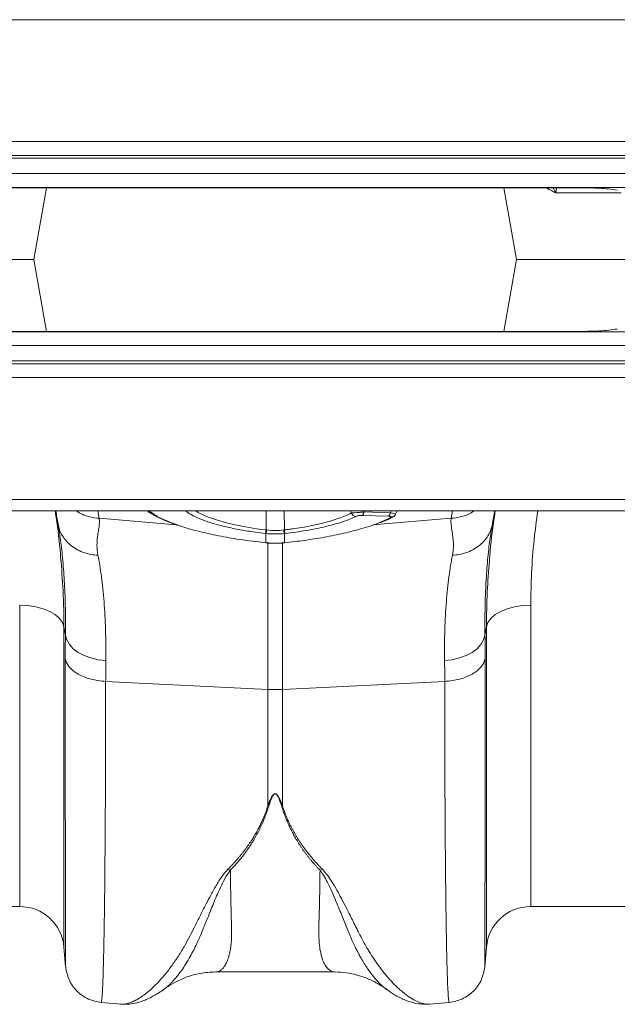
# Model space of a CAD drawing. Units: millimetres. Extents: x -730 to 10102, y -461 to 3901.
# Drawn here: x 872 to 979, y 1393 to 1569 of the extents above; entities that cross this region are included whole.
import ezdxf

# ---------------------------------------------------------------- set-up
doc = ezdxf.new("R2010")
doc.units = ezdxf.units.MM

msp = doc.modelspace()

# ---------------------------------------------------------------- linework, layer by layer
at = {"color": 7, "linetype": 'Continuous', "lineweight": 20}
for p, q in [((2414.915, 1569.053), (414.915, 1569.053)), ((414.915, 1547.212), (2414.915, 1547.212)), ((2414.915, 1544.724), (414.915, 1544.724)), ((2414.915, 1544.227), (414.915, 1544.227)), ((414.915, 1541.49), (2414.915, 1541.49)), ((2414.915, 1539.003), (414.915, 1539.003)), ((972.129, 1538.93), (857.701, 1538.93)), ((876.448, 1538.93), (874.18, 1526.067)), ((958.356, 1538.93), (960.624, 1526.067)), ((842.802, 1526.067), (874.18, 1526.067)), ((876.448, 1513.205), (874.18, 1526.067)), ((958.356, 1513.205), (960.624, 1526.067)), ((960.624, 1526.067), (986.965, 1526.067)), ((414.915, 1513.132), (2414.915, 1513.132)), ((857.701, 1513.205), (972.129, 1513.205)), ((2414.915, 1510.645), (414.915, 1510.645)), ((414.915, 1507.908), (2414.915, 1507.908)), ((414.915, 1507.411), (2414.915, 1507.411)), ((2414.915, 1504.923), (414.915, 1504.923)), ((2414.915, 1483.082), (414.915, 1483.082)), ((414.915, 1481.043), (2414.915, 1481.043)), ((937.709, 1480.086), (932.983, 1480.233)), ((933.297, 1480.855), (938.023, 1480.707)), ((938.956, 1480.448), (939.249, 1481.043)), ((878.547, 1478.337), (878.491, 1478.696)), ((956.313, 1478.696), (956.266, 1478.393)), ((915.754, 1475.329), (915.754, 1476.996)), ((919.05, 1476.996), (919.05, 1475.329)), ((915.705, 1475.305), (915.742, 1475.301)), ((919.063, 1475.301), (919.1, 1475.305)), ((879.81, 1458.761), (879.547, 1460.27)), ((955.258, 1460.27), (954.994, 1458.761)), ((887.023, 1450.491), (916.101, 1449.048)), ((947.782, 1450.491), (918.703, 1449.048)), ((916.101, 1428.234), (916.101, 1449.048)), ((918.703, 1449.048), (918.703, 1428.234)), ((856.208, 1410.147), (871.617, 1410.147)), ((963.188, 1410.147), (1053.223, 1410.147)), ((879.547, 1402.881), (879.848, 1399.433)), ((954.956, 1399.433), (955.258, 1402.881)), ((906.708, 1398.436), (928.083, 1398.436)), ((886.205, 1392.976), (889.787, 1392.663)), ((945.004, 1392.661), (948.599, 1392.976))]:
    msp.add_line(p, q, dxfattribs=at)
at = {"color": 8, "linetype": 'Continuous', "lineweight": 20}
for p, q in [((885.618, 1481.043), (885.853, 1479.713)), ((915.761, 1477.63), (915.808, 1481.043)), ((919.043, 1477.63), (918.997, 1481.043)), ((931.031, 1480.663), (930.981, 1481.043)), ((933.275, 1481.043), (933.297, 1480.855)), ((938.023, 1480.707), (938.183, 1481.043)), ((948.952, 1479.713), (949.186, 1481.043)), ((885.853, 1479.713), (899.652, 1478.542)), ((948.952, 1479.713), (934.877, 1478.519)), ((935.742, 1478.809), (938.007, 1479.789)), ((916.101, 1449.048), (916.101, 1475.437)), ((918.703, 1475.442), (918.703, 1449.048)), ((871.617, 1410.147), (871.617, 1464.151)), ((963.188, 1464.151), (963.188, 1410.147)), ((879.547, 1460.27), (879.547, 1402.881)), ((955.258, 1402.881), (955.258, 1460.27))]:
    msp.add_line(p, q, dxfattribs=at)
at = {"color": 8, "linetype": 'Continuous', "lineweight": 20, "flags": 128}
for points in [[(903.159, 1481.043), (903.578, 1480.768), (905.087, 1480.059), (906.903, 1479.41), (909.075, 1478.805), (911.428, 1478.291), (914.023, 1477.855), (915.761, 1477.63), (915.761, 1477.63), (915.761, 1477.63)], [(915.742, 1475.301), (915.744, 1475.302), (915.754, 1475.329)], [(919.063, 1475.301), (919.06, 1475.302), (919.05, 1475.329)]]:
    msp.add_lwpolyline(points, dxfattribs=at)
at = {"color": 7, "linetype": 'Continuous', "lineweight": 20, "flags": 128}
for points in [[(915.705, 1475.305), (915.707, 1475.306), (915.718, 1475.333)], [(919.1, 1475.305), (919.097, 1475.306), (919.086, 1475.333)], [(879.547, 1460.27), (879.283, 1461.044), (878.756, 1461.78), (877.985, 1462.45), (876.995, 1463.034), (875.82, 1463.51), (874.502, 1463.862), (873.084, 1464.078), (871.617, 1464.151)], [(955.258, 1460.27), (955.522, 1461.044), (956.048, 1461.78), (956.82, 1462.45), (957.81, 1463.034), (958.984, 1463.51), (960.302, 1463.862), (961.72, 1464.078), (963.188, 1464.151)], [(879.81, 1458.761), (880.051, 1457.912), (880.525, 1457.1), (881.218, 1456.35), (882.11, 1455.684), (883.173, 1455.123), (884.375, 1454.684), (885.68, 1454.381), (887.046, 1454.221)], [(947.758, 1454.221), (949.125, 1454.381), (950.429, 1454.684), (951.631, 1455.123), (952.694, 1455.684), (953.586, 1456.35), (954.279, 1457.1), (954.754, 1457.912), (954.994, 1458.761)]]:
    msp.add_lwpolyline(points, dxfattribs=at)
at = {"color": 7, "linetype": 'Continuous', "lineweight": 20}
for centre, radius, start, end in [((931.98, 1481.065), 1.031, 202.96949, 263.35091), ((932.37, 1480.933), 0.93, 311.21989, 355.18225), ((937.096, 1480.786), 0.93, 311.21989, 355.18225), ((938.052, 1480.495), 0.707, 266.36665, 296.82294), ((912.304, 1477.984), 3.475, 343.69512, 354.15073), ((912.292, 1477.983), 3.6, 344.09281, 354.17788), ((922.512, 1477.983), 3.6, 185.82212, 195.90719), ((922.5, 1477.984), 3.475, 185.84927, 196.30488), ((917.402, 1475.274), 26.259, 267.16044, 272.83956), ((871.617, 1402.187), 7.96, 5, 90), ((963.188, 1402.187), 7.96, 90, 175)]:
    msp.add_arc(centre, radius, start, end, dxfattribs=at)
at = {"color": 8, "linetype": 'Continuous', "lineweight": 20}
for points, knots in [([(967.631, 1538.049), (967.13, 1538.295), (966.534, 1538.587), (966, 1538.883), (965.915, 1538.93)], [0, 0, 0, 0, 0.8402174, 1, 1, 1, 1]), ([(967.664, 1538.046), (967.659, 1538.05), (967.644, 1538.063), (967.617, 1538.104), (967.585, 1538.178), (967.539, 1538.288), (967.435, 1538.548), (967.308, 1538.765), (967.211, 1538.93)], [0, 0, 0, 0, 0.0257947, 0.0834965, 0.1609652, 0.2714933, 0.4428526, 1, 1, 1, 1]), ([(967.812, 1538.93), (967.8, 1538.834), (967.781, 1538.679), (967.74, 1538.48), (967.712, 1538.35), (967.692, 1538.263), (967.679, 1538.204), (967.67, 1538.164), (967.665, 1538.136), (967.661, 1538.116), (967.659, 1538.099), (967.659, 1538.087), (967.661, 1538.077), (967.664, 1538.07), (967.666, 1538.066), (967.668, 1538.065), (967.668, 1538.064)], [0, 0, 0, 0, 0.3403537, 0.5541132, 0.6972353, 0.7930285, 0.857185, 0.9002523, 0.9293214, 0.9491671, 0.9655997, 0.9792066, 0.985822, 0.9924961, 0.9983801, 1, 1, 1, 1]), ([(979.427, 1538.049), (978.594, 1538.049), (975.854, 1538.049), (971.809, 1538.049), (969.023, 1538.049), (967.631, 1538.049)], [0, 0, 0, 0, 0.1791373, 0.5895686, 1, 1, 1, 1]), ([(881.799, 1481.043), (882.121, 1480.823), (883.309, 1480.015), (884.78, 1479.84), (885.853, 1479.713)], [0, 0, 0, 0, 0.27126566, 1, 1, 1, 1]), ([(894.843, 1481.043), (895.217, 1480.757), (896.043, 1480.127), (897.862, 1479.238), (899.474, 1478.674), (900.177, 1478.427)], [0, 0, 0, 0, 0.3172129, 0.7017996, 1, 1, 1, 1]), ([(902.636, 1480.21), (902.229, 1480.425), (901.706, 1480.702), (901.439, 1480.981), (901.38, 1481.043)], [0, 0, 0, 0, 0.7775596, 1, 1, 1, 1]), ([(938.023, 1480.707), (938.171, 1480.678), (938.47, 1480.619), (938.777, 1480.541), (938.958, 1480.479), (938.963, 1480.454), (938.965, 1480.443)], [0, 0, 0, 0, 0.2611046, 0.5270167, 0.7795502, 1, 1, 1, 1]), ([(948.952, 1479.713), (950.024, 1479.84), (951.496, 1480.015), (952.683, 1480.823), (953.005, 1481.043)], [0, 0, 0, 0, 0.7287343, 1, 1, 1, 1]), ([(964.441, 1481.043), (964.21, 1479.304), (963.712, 1475.538), (963.28, 1469.881), (963.219, 1466.064), (963.188, 1464.151)], [0, 0, 0, 0, 0.2994349, 0.648775, 1, 1, 1, 1]), ([(879.81, 1458.761), (879.816, 1460.377), (879.828, 1463.621), (879.66, 1468.077), (879.365, 1472.194), (878.985, 1475.645), (878.679, 1477.524), (878.547, 1478.337)], [0, 0, 0, 0, 0.2054275, 0.4123812, 0.6240744, 0.8373675, 1, 1, 1, 1]), ([(956.266, 1478.393), (956.131, 1477.562), (955.828, 1475.705), (955.452, 1472.316), (955.154, 1468.27), (954.977, 1463.778), (954.988, 1460.438), (954.994, 1458.761)], [0, 0, 0, 0, 0.1656941, 0.3704488, 0.5766465, 0.7874967, 1, 1, 1, 1]), ([(915.754, 1475.329), (915.896, 1475.316), (916.405, 1475.268), (916.917, 1475.258), (917.286, 1475.251)], [0, 0, 0, 0, 0.27833041, 1, 1, 1, 1]), ([(878.958, 1472.665), (879.124, 1470.659), (879.472, 1466.437), (879.521, 1462.393), (879.547, 1460.27)], [0, 0, 0, 0, 0.47504127, 1, 1, 1, 1]), ([(955.258, 1460.27), (955.281, 1462.343), (955.326, 1466.205), (955.651, 1470.235), (955.802, 1472.102)], [0, 0, 0, 0, 0.5367653, 1, 1, 1, 1]), ([(879.857, 1399.433), (879.856, 1399.431), (879.851, 1399.425), (879.843, 1400.371), (879.835, 1401.771), (879.831, 1402.977), (879.829, 1403.632), (879.827, 1404.331), (879.825, 1405.072), (879.822, 1405.852), (879.818, 1407.569), (879.812, 1410.545), (879.805, 1415.298), (879.8, 1420.69), (879.795, 1426.639), (879.791, 1433.066), (879.788, 1439.903), (879.787, 1447.041), (879.787, 1452.099), (879.786, 1454.598)], [0, 0, 0, 0, 0.04157807, 0.13170345, 0.21781603, 0.23971331, 0.26133624, 0.28268504, 0.30375994, 0.32456115, 0.34508887, 0.43321937, 0.51953957, 0.60406001, 0.68679074, 0.76774131, 0.84692076, 0.92433764, 1, 1, 1, 1]), ([(955.018, 1454.598), (955.018, 1452.099), (955.018, 1447.041), (955.016, 1439.903), (955.013, 1433.066), (955.009, 1426.374), (955.004, 1419.973), (954.999, 1415.55), (954.995, 1412.827), (954.993, 1411.47), (954.991, 1410.173), (954.989, 1408.938), (954.986, 1407.769), (954.982, 1406.032), (954.977, 1403.919), (954.969, 1401.773), (954.961, 1400.248), (954.953, 1399.423), (954.949, 1399.431), (954.947, 1399.433)], [0, 0, 0, 0, 0.0756609, 0.1530763, 0.2322544, 0.3132037, 0.4059746, 0.5009917, 0.5262584, 0.5516805, 0.5772584, 0.6029923, 0.6288825, 0.6549292, 0.7260192, 0.800292, 0.8777562, 0.9584213, 1, 1, 1, 1]), ([(887.023, 1450.491), (887.021, 1447.918), (887.019, 1442.691), (887, 1435.281), (886.969, 1428.13), (886.925, 1421.084), (886.864, 1414.309), (886.808, 1409.767), (886.768, 1407.121), (886.751, 1406.023), (886.733, 1404.961), (886.714, 1403.936), (886.694, 1402.95), (886.674, 1402.003), (886.654, 1401.096), (886.62, 1399.704), (886.567, 1397.89), (886.491, 1395.885), (886.403, 1394.222), (886.309, 1393.273), (886.243, 1392.888), (886.21, 1392.991), (886.207, 1392.999)], [0, 0, 0, 0, 0.0738514, 0.1500328, 0.2285434, 0.3093825, 0.4026794, 0.4988943, 0.5181434, 0.5375052, 0.5569795, 0.5765665, 0.5962662, 0.6160784, 0.6360033, 0.6560407, 0.7128658, 0.7768786, 0.8480773, 0.9264596, 0.9943427, 1, 1, 1, 1]), ([(948.597, 1392.999), (948.595, 1392.991), (948.562, 1392.888), (948.503, 1393.23), (948.425, 1393.959), (948.355, 1395.062), (948.306, 1396.119), (948.274, 1396.922), (948.258, 1397.369), (948.242, 1397.828), (948.227, 1398.297), (948.212, 1398.773), (948.198, 1399.256), (948.185, 1399.743), (948.144, 1401.315), (948.079, 1404.309), (948, 1409.353), (947.933, 1415.073), (947.878, 1421.366), (947.835, 1428.13), (947.805, 1435.281), (947.785, 1442.691), (947.783, 1447.918), (947.782, 1450.491)], [0, 0, 0, 0, 0.005655, 0.0735383, 0.1327497, 0.1879555, 0.2391548, 0.2534773, 0.2674517, 0.2810782, 0.2943567, 0.3072871, 0.3198695, 0.3321038, 0.3439901, 0.4341346, 0.5219542, 0.607448, 0.6906151, 0.7714546, 0.8499657, 0.9261477, 1, 1, 1, 1]), ([(889.788, 1392.674), (889.827, 1392.667), (890.056, 1392.627), (890.549, 1392.682), (891.251, 1392.848), (891.88, 1393.1), (892.391, 1393.352), (892.784, 1393.57), (893.199, 1393.825), (893.635, 1394.119), (894.094, 1394.456), (894.672, 1394.914), (895.422, 1395.567), (896.392, 1396.521), (897.546, 1397.809), (898.786, 1399.4), (900.041, 1401.223), (901.129, 1403.026), (902.091, 1404.777), (902.933, 1406.472), (903.84, 1408.286), (904.743, 1410.084), (905.685, 1411.903), (906.636, 1413.621), (907.637, 1415.321), (908.519, 1416.357), (908.919, 1416.827)], [0, 0, 0, 0, 0.0104567, 0.0605531, 0.1119976, 0.1603731, 0.1834544, 0.2072316, 0.2317062, 0.2568793, 0.2827522, 0.3093261, 0.3527697, 0.4041414, 0.4634563, 0.5333489, 0.5973489, 0.6584194, 0.706422, 0.752024, 0.7983259, 0.8484344, 0.8856519, 0.9280436, 0.9673614, 1, 1, 1, 1]), ([(909.355, 1416.67), (909.087, 1416.282), (908.459, 1415.375), (907.751, 1413.925), (907.068, 1412.425), (906.472, 1411.02), (905.93, 1409.707), (905.438, 1408.492), (904.984, 1407.366), (904.531, 1406.242), (904.096, 1405.178), (903.655, 1404.152), (903.185, 1403.133), (902.634, 1402.028), (901.948, 1400.775), (901.221, 1399.578), (900.529, 1398.57), (899.931, 1397.779), (899.294, 1397.008), (898.595, 1396.275), (897.951, 1395.67), (897.606, 1395.449), (897.484, 1395.37)], [0, 0, 0, 0, 0.0367349, 0.0859641, 0.1355508, 0.1808947, 0.2248527, 0.269698, 0.3093099, 0.3482804, 0.3973165, 0.4354143, 0.475633, 0.5298839, 0.5875743, 0.6617187, 0.72494, 0.7718483, 0.8217757, 0.8963221, 0.9633915, 1, 1, 1, 1]), ([(909.369, 1416.675), (909.377, 1416.028), (909.395, 1414.734), (909.424, 1412.916), (909.457, 1411.19), (909.497, 1409.357), (909.535, 1407.867), (909.565, 1406.758), (909.579, 1406.215), (909.592, 1405.801), (909.593, 1405.364), (909.586, 1404.832), (909.562, 1404.26), (909.524, 1403.709), (909.446, 1402.929), (909.294, 1401.969), (909.028, 1400.921), (908.69, 1400.05), (908.37, 1399.499), (908.109, 1399.164), (907.917, 1398.96), (907.709, 1398.783), (907.485, 1398.637), (907.244, 1398.524), (906.987, 1398.459), (906.807, 1398.425), (906.711, 1398.437), (906.708, 1398.438)], [0, 0, 0, 0, 0.0554327, 0.110924, 0.1664741, 0.2220829, 0.2992881, 0.3323896, 0.354995, 0.3671043, 0.3853697, 0.4121766, 0.439219, 0.4664986, 0.4940174, 0.5611297, 0.6310659, 0.7038429, 0.7726384, 0.8010638, 0.8307818, 0.8617926, 0.8940969, 0.927695, 0.9625872, 0.9987738, 1, 1, 1, 1]), ([(925.865, 1416.819), (926.152, 1416.497), (926.807, 1415.761), (927.631, 1414.5), (928.477, 1413.077), (929.315, 1411.527), (930.092, 1410.022), (930.783, 1408.649), (931.388, 1407.435), (931.908, 1406.394), (932.478, 1405.258), (933.038, 1404.184), (933.729, 1402.944), (934.472, 1401.7), (935.389, 1400.292), (936.396, 1398.894), (937.362, 1397.701), (938.207, 1396.759), (938.915, 1396.028), (939.586, 1395.391), (940.452, 1394.64), (941.47, 1393.882), (942.621, 1393.211), (943.686, 1392.794), (944.494, 1392.615), (944.888, 1392.676), (945.002, 1392.694)], [0, 0, 0, 0, 0.0225719, 0.0515667, 0.0850582, 0.1197738, 0.1594985, 0.1931103, 0.2217565, 0.2527099, 0.2757387, 0.314931, 0.3445173, 0.3872092, 0.4331291, 0.4886153, 0.5440773, 0.5826999, 0.6199626, 0.6558677, 0.6904177, 0.7613447, 0.8277883, 0.8971532, 0.970234, 1, 1, 1, 1]), ([(928.083, 1398.436), (928.083, 1398.436), (927.847, 1398.416), (927.417, 1398.548), (926.84, 1398.963), (926.328, 1399.633), (925.892, 1400.55), (925.547, 1401.744), (925.248, 1403.486), (925.185, 1406.395), (925.361, 1410.795), (925.412, 1414.805), (925.436, 1416.663)], [0, 0, 0, 0, 0.0001736, 0.0931746, 0.1778214, 0.2541205, 0.3425776, 0.4263211, 0.5053792, 0.646141, 0.8360882, 1, 1, 1, 1]), ([(937.446, 1395.269), (937.281, 1395.38), (936.875, 1395.655), (936.148, 1396.331), (935.539, 1396.984), (935.165, 1397.429), (935.055, 1397.563), (934.946, 1397.697), (934.802, 1397.879), (934.623, 1398.11), (934.335, 1398.492), (933.913, 1399.085), (933.367, 1399.925), (932.843, 1400.801), (932.384, 1401.63), (931.994, 1402.376), (931.428, 1403.523), (930.694, 1405.187), (929.775, 1407.482), (928.91, 1409.625), (928.122, 1411.524), (927.459, 1413.048), (926.772, 1414.477), (926.143, 1415.665), (925.651, 1416.357), (925.436, 1416.66)], [0, 0, 0, 0, 0.0485848, 0.1200609, 0.1998309, 0.2127528, 0.2193924, 0.229055, 0.2417512, 0.2574909, 0.2762838, 0.3174447, 0.3683785, 0.4203381, 0.456324, 0.4915548, 0.5260235, 0.6113255, 0.7004386, 0.7881027, 0.837274, 0.8902547, 0.9350036, 0.971556, 1, 1, 1, 1])]:
    msp.add_open_spline(points, degree=3, knots=knots, dxfattribs=at)
at = {"color": 7, "linetype": 'Continuous', "lineweight": 20}
for points, knots in [([(978.707, 1538.505), (978.185, 1538.583), (977.121, 1538.741), (975.493, 1538.861), (973.822, 1538.921), (972.695, 1538.927), (972.129, 1538.93)], [0, 0, 0, 0, 0.239764, 0.4882536, 0.7426407, 1, 1, 1, 1]), ([(972.129, 1513.205), (972.695, 1513.208), (973.822, 1513.214), (975.493, 1513.274), (977.121, 1513.394), (978.185, 1513.552), (978.707, 1513.63)], [0, 0, 0, 0, 0.25736, 0.5117474, 0.7602373, 1, 1, 1, 1]), ([(877.968, 1481.043), (878.029, 1480.66), (878.447, 1478.025), (878.778, 1475.222), (878.944, 1472.864), (878.958, 1472.665)], [0, 0, 0, 0, 0.1346624, 0.9271041, 1, 1, 1, 1]), ([(878.491, 1478.696), (878.425, 1479.074), (878.288, 1479.848), (878.149, 1480.638), (878.078, 1481.043)], [0, 0, 0, 0, 0.48849318, 1, 1, 1, 1]), ([(894.512, 1481.043), (894.517, 1481.038), (894.838, 1480.749), (895.719, 1480.231), (897.195, 1479.475), (898.616, 1478.882), (899.604, 1478.556), (899.923, 1478.45)], [0, 0, 0, 0, 0.0045358, 0.2939472, 0.5824708, 0.8651895, 1, 1, 1, 1]), ([(915.64, 1477.009), (915.027, 1477.081), (913.495, 1477.261), (911.092, 1477.646), (908.569, 1478.164), (906.262, 1478.767), (904.332, 1479.425), (903.109, 1479.917), (902.681, 1480.182), (902.636, 1480.21)], [0, 0, 0, 0, 0.1141313, 0.285531, 0.461877, 0.6329601, 0.8089817, 0.9799136, 1, 1, 1, 1]), ([(919.043, 1477.63), (919.195, 1477.648), (919.351, 1477.666), (919.657, 1477.704), (919.809, 1477.723), (920.265, 1477.783), (920.566, 1477.824), (921.463, 1477.955), (922.053, 1478.05), (923.213, 1478.256), (923.787, 1478.368), (924.894, 1478.604), (925.427, 1478.728), (926.456, 1478.987), (926.951, 1479.123), (927.903, 1479.407), (928.36, 1479.555), (929.219, 1479.859), (929.623, 1480.016), (930.372, 1480.335), (930.716, 1480.498), (931.031, 1480.663)], [0, 0, 0, 0, 0.03125, 0.03125, 0.0625, 0.0625, 0.125, 0.125, 0.25, 0.25, 0.375, 0.375, 0.5, 0.5, 0.625, 0.625, 0.75, 0.75, 0.875, 0.875, 1, 1, 1, 1]), ([(931.031, 1480.663), (931.16, 1480.667), (931.311, 1480.674), (931.66, 1480.697), (931.851, 1480.711), (932.259, 1480.745), (932.471, 1480.765), (932.894, 1480.808), (933.101, 1480.831), (933.297, 1480.855)], [0, 0, 0, 0, 0.25, 0.25, 0.5, 0.5, 0.75, 0.75, 1, 1, 1, 1]), ([(932.983, 1480.233), (932.883, 1480.237), (932.776, 1480.234), (932.556, 1480.218), (932.447, 1480.204), (932.242, 1480.168), (932.149, 1480.145), (931.986, 1480.096), (931.918, 1480.069), (931.861, 1480.041)], [0, 0, 0, 0, 0.25, 0.25, 0.5, 0.5, 0.75, 0.75, 1, 1, 1, 1]), ([(938.366, 1479.876), (938.458, 1479.922), (938.64, 1480.013), (938.86, 1480.219), (938.934, 1480.388), (938.959, 1480.445)], [0, 0, 0, 0, 0.4020237, 0.7980865, 1, 1, 1, 1]), ([(955.802, 1472.102), (955.823, 1472.406), (955.993, 1474.897), (956.339, 1477.889), (956.77, 1480.608), (956.839, 1481.043)], [0, 0, 0, 0, 0.1045696, 0.8567476, 1, 1, 1, 1]), ([(956.727, 1481.043), (956.712, 1480.957), (956.621, 1480.443), (956.481, 1479.652), (956.36, 1478.963), (956.313, 1478.696)], [0, 0, 0, 0, 0.108541, 0.6539043, 1, 1, 1, 1]), ([(878.491, 1478.696), (878.615, 1477.992), (878.874, 1477.272), (879.686, 1475.92), (880.241, 1475.291), (881.574, 1474.249), (882.35, 1473.837), (883.977, 1473.282), (884.824, 1473.138), (885.637, 1473.109)], [0, 0, 0, 0, 0.25, 0.25, 0.5, 0.5, 0.75, 0.75, 1, 1, 1, 1]), ([(885.853, 1479.713), (885.861, 1479.666), (885.879, 1479.568), (885.895, 1479.413), (885.904, 1479.248), (885.906, 1479.072), (885.9, 1478.883), (885.886, 1478.683), (885.857, 1478.375), (885.774, 1477.828), (885.661, 1477.108), (885.556, 1476.344), (885.497, 1475.744), (885.468, 1475.224), (885.465, 1474.765), (885.48, 1474.345), (885.513, 1473.929), (885.563, 1473.519), (885.612, 1473.244), (885.637, 1473.109)], [0, 0, 0, 0, 0.0316502, 0.0645836, 0.0988064, 0.1343243, 0.1711424, 0.2092654, 0.2486975, 0.341593, 0.4988131, 0.5963441, 0.6799324, 0.7495879, 0.8037078, 0.8557891, 0.9058503, 0.9539125, 1, 1, 1, 1]), ([(900.177, 1478.427), (900.35, 1478.363), (901.392, 1477.974), (903.755, 1477.339), (907.214, 1476.556), (911.221, 1475.85), (914.14, 1475.514), (915.718, 1475.333)], [0, 0, 0, 0, 0.0458441, 0.2759098, 0.4994236, 0.7294073, 1, 1, 1, 1]), ([(919.086, 1475.333), (920.281, 1475.466), (922.699, 1475.736), (926.279, 1476.313), (929.788, 1477.022), (932.957, 1477.864), (934.97, 1478.474), (935.728, 1478.803), (935.742, 1478.809)], [0, 0, 0, 0, 0.1874239, 0.3793268, 0.5830603, 0.7926475, 0.9963794, 1, 1, 1, 1]), ([(931.861, 1480.041), (931.187, 1479.711), (930.395, 1479.395), (929.032, 1478.94), (928.545, 1478.792), (927.536, 1478.507), (927.01, 1478.371), (925.92, 1478.111), (925.354, 1477.987), (924.183, 1477.75), (923.575, 1477.638), (921.733, 1477.327), (920.468, 1477.151), (919.165, 1477.009)], [0, 0, 0, 0, 0.25, 0.25, 0.375, 0.375, 0.5, 0.5, 0.625, 0.625, 0.75, 0.75, 1, 1, 1, 1]), ([(936.152, 1478.904), (936.634, 1479.09), (937.442, 1479.401), (938.079, 1479.729), (938.335, 1479.862)], [0, 0, 0, 0, 0.5964493, 1, 1, 1, 1]), ([(938.007, 1479.789), (938.072, 1479.821), (938.12, 1479.854), (938.175, 1479.92), (938.181, 1479.952), (938.136, 1480.01), (938.084, 1480.035), (937.968, 1480.062), (937.922, 1480.07), (937.822, 1480.081), (937.767, 1480.084), (937.709, 1480.086)], [0, 0, 0, 0, 0.25, 0.25, 0.5, 0.5, 0.75, 0.75, 0.875, 0.875, 1, 1, 1, 1]), ([(949.167, 1473.109), (949.183, 1473.193), (949.215, 1473.363), (949.252, 1473.616), (949.284, 1473.873), (949.308, 1474.132), (949.325, 1474.393), (949.335, 1474.655), (949.339, 1474.919), (949.332, 1475.378), (949.281, 1476.084), (949.18, 1476.856), (949.082, 1477.489), (949.018, 1477.914), (948.97, 1478.228), (948.931, 1478.527), (948.905, 1478.832), (948.896, 1479.158), (948.908, 1479.45), (948.938, 1479.628), (948.952, 1479.713)], [0, 0, 0, 0, 0.0285711, 0.057911, 0.0880259, 0.1189218, 0.150604, 0.1830775, 0.2163468, 0.2504162, 0.3600994, 0.5011817, 0.5878351, 0.6584042, 0.7128934, 0.7513069, 0.8194463, 0.8835906, 0.9437652, 1, 1, 1, 1]), ([(949.167, 1473.109), (949.98, 1473.138), (950.828, 1473.282), (952.454, 1473.837), (953.23, 1474.249), (954.563, 1475.291), (955.118, 1475.92), (955.93, 1477.272), (956.189, 1477.992), (956.313, 1478.696)], [0, 0, 0, 0, 0.25, 0.25, 0.5, 0.5, 0.75, 0.75, 1, 1, 1, 1]), ([(915.761, 1477.63), (915.761, 1477.63), (915.761, 1477.63), (915.761, 1477.63), (915.799, 1477.626), (915.836, 1477.622), (915.874, 1477.618)], [-0.00000006, -0.00000006, -0.00000006, -0.00000006, 0, 0, 0, 0.00011394867, 0.00011394867, 0.00011394867, 0.00011394867]), ([(918.931, 1477.618), (918.968, 1477.622), (919.006, 1477.626), (919.043, 1477.63), (919.043, 1477.63), (919.043, 1477.63), (919.043, 1477.63)], [0, 0, 0, 0, 0.00011394865, 0.00011394865, 0.00011394865, 0.00011400865, 0.00011400865, 0.00011400865, 0.00011400865]), ([(915.743, 1475.311), (915.901, 1475.292), (916.418, 1475.228), (916.939, 1475.242), (917.3, 1475.251)], [0, 0, 0, 0, 0.3070107, 1, 1, 1, 1]), ([(917.286, 1475.251), (917.325, 1475.25), (917.816, 1475.23), (918.405, 1475.27), (918.953, 1475.32), (919.05, 1475.329)], [0, 0, 0, 0, 0.0655958, 0.8341916, 1, 1, 1, 1]), ([(917.3, 1475.251), (917.637, 1475.237), (918.226, 1475.213), (918.81, 1475.29), (919.06, 1475.323)], [0, 0, 0, 0, 0.5713427, 1, 1, 1, 1]), ([(885.637, 1473.109), (885.753, 1472.513), (885.865, 1471.891), (886.076, 1470.594), (886.175, 1469.918), (886.453, 1467.824), (886.609, 1466.336), (886.981, 1461.606), (887.097, 1458.098), (887.046, 1454.221)], [0, 0, 0, 0, 0.125, 0.125, 0.25, 0.25, 0.5, 0.5, 1, 1, 1, 1]), ([(947.758, 1454.221), (947.707, 1458.098), (947.823, 1461.606), (948.195, 1466.336), (948.352, 1467.824), (948.629, 1469.918), (948.729, 1470.594), (948.94, 1471.891), (949.051, 1472.513), (949.167, 1473.109)], [0, 0, 0, 0, 0.5, 0.5, 0.75, 0.75, 0.875, 0.875, 1, 1, 1, 1]), ([(879.786, 1454.598), (879.867, 1454.075), (880.111, 1453.559), (880.893, 1452.606), (881.433, 1452.169), (882.743, 1451.426), (883.513, 1451.12), (885.192, 1450.675), (886.1, 1450.537), (887.023, 1450.491)], [0, 0, 0, 0, 0.25, 0.25, 0.5, 0.5, 0.75, 0.75, 1, 1, 1, 1]), ([(947.782, 1450.491), (948.704, 1450.537), (949.613, 1450.675), (951.292, 1451.12), (952.062, 1451.426), (953.372, 1452.169), (953.911, 1452.606), (954.694, 1453.559), (954.937, 1454.075), (955.018, 1454.598)], [0, 0, 0, 0, 0.25, 0.25, 0.5, 0.5, 0.75, 0.75, 1, 1, 1, 1]), ([(916.101, 1428.234), (916.152, 1428.374), (916.249, 1428.64), (916.397, 1429.013), (916.541, 1429.346), (916.682, 1429.637), (916.825, 1429.885), (916.963, 1430.082), (917.097, 1430.228), (917.229, 1430.325), (917.37, 1430.371), (917.51, 1430.352), (917.635, 1430.286), (917.757, 1430.18), (917.882, 1430.032), (918.005, 1429.846), (918.13, 1429.621), (918.291, 1429.29), (918.488, 1428.821), (918.627, 1428.442), (918.703, 1428.234)], [0, 0, 0, 0, 0.0929135, 0.1749872, 0.2462587, 0.3125962, 0.3683807, 0.4138581, 0.4494901, 0.4762549, 0.4964638, 0.5139759, 0.535309, 0.5631184, 0.5986351, 0.6424448, 0.6912732, 0.7499805, 0.8623539, 1, 1, 1, 1]), ([(918.53, 1428.203), (918.484, 1428.347), (918.4, 1428.618), (918.269, 1428.999), (918.149, 1429.319), (918.041, 1429.58), (917.942, 1429.789), (917.847, 1429.962), (917.754, 1430.102), (917.662, 1430.211), (917.572, 1430.289), (917.479, 1430.337), (917.375, 1430.349), (917.271, 1430.314), (917.174, 1430.242), (917.075, 1430.133), (916.973, 1429.986), (916.87, 1429.801), (916.763, 1429.578), (916.625, 1429.247), (916.458, 1428.784), (916.34, 1428.409), (916.275, 1428.203)], [0, 0, 0, 0, 0.0959501, 0.1804395, 0.2535026, 0.3086455, 0.3546697, 0.3938521, 0.4265857, 0.4531109, 0.4738846, 0.4898649, 0.503096, 0.5184315, 0.5387137, 0.5656677, 0.6000283, 0.6421441, 0.6922021, 0.7503127, 0.8627205, 1, 1, 1, 1]), ([(908.935, 1416.821), (909.075, 1416.963), (909.354, 1417.245), (909.761, 1417.675), (910.156, 1418.106), (910.54, 1418.538), (910.912, 1418.972), (911.272, 1419.406), (911.621, 1419.842), (911.958, 1420.279), (912.283, 1420.717), (912.597, 1421.156), (912.898, 1421.596), (913.255, 1422.136), (913.657, 1422.782), (914.094, 1423.539), (914.502, 1424.304), (914.881, 1425.075), (915.231, 1425.854), (915.551, 1426.639), (915.844, 1427.43), (916.016, 1427.967), (916.101, 1428.234)], [0, 0, 0, 0, 0.0441454, 0.0877967, 0.1309573, 0.1736306, 0.2158204, 0.2575304, 0.2987645, 0.3395268, 0.3798216, 0.4196532, 0.4590261, 0.4979452, 0.5630457, 0.627424, 0.6911053, 0.7541156, 0.816482, 0.8782323, 0.9393951, 1, 1, 1, 1]), ([(916.275, 1428.203), (916.221, 1428.032), (916.114, 1427.691), (915.943, 1427.186), (915.764, 1426.686), (915.576, 1426.191), (915.379, 1425.7), (915.174, 1425.214), (914.959, 1424.734), (914.737, 1424.258), (914.505, 1423.787), (914.265, 1423.321), (914.016, 1422.86), (913.759, 1422.403), (913.419, 1421.827), (912.988, 1421.138), (912.452, 1420.344), (911.89, 1419.57), (911.301, 1418.815), (910.685, 1418.079), (910.043, 1417.36), (909.594, 1416.897), (909.369, 1416.665)], [0, 0, 0, 0, 0.0384133, 0.0768351, 0.1152703, 0.1537242, 0.1922016, 0.2307075, 0.2692471, 0.3078253, 0.346447, 0.3851172, 0.4238409, 0.462623, 0.5014684, 0.5726495, 0.6437939, 0.7149312, 0.7860909, 0.8573027, 0.9285959, 1, 1, 1, 1]), ([(925.436, 1416.665), (925.314, 1416.79), (925.07, 1417.038), (924.715, 1417.418), (924.366, 1417.803), (924.026, 1418.193), (923.693, 1418.589), (923.368, 1418.99), (923.051, 1419.396), (922.742, 1419.808), (922.44, 1420.226), (922.146, 1420.649), (921.86, 1421.078), (921.582, 1421.512), (921.232, 1422.081), (920.821, 1422.791), (920.364, 1423.651), (919.936, 1424.527), (919.538, 1425.419), (919.171, 1426.329), (918.831, 1427.255), (918.63, 1427.887), (918.53, 1428.203)], [0, 0, 0, 0, 0.0384631, 0.0768903, 0.1152863, 0.1536557, 0.1920029, 0.2303328, 0.2686497, 0.3069584, 0.3452635, 0.3835696, 0.4218812, 0.4602031, 0.4985398, 0.5706271, 0.6425114, 0.7142243, 0.7857975, 0.8572632, 0.9286532, 1, 1, 1, 1]), ([(918.703, 1428.234), (918.751, 1428.081), (918.848, 1427.775), (919.004, 1427.321), (919.169, 1426.868), (919.344, 1426.417), (919.528, 1425.969), (919.722, 1425.523), (919.925, 1425.079), (920.138, 1424.637), (920.36, 1424.198), (920.592, 1423.761), (920.834, 1423.326), (921.085, 1422.894), (921.345, 1422.464), (921.714, 1421.881), (922.207, 1421.148), (922.846, 1420.271), (923.532, 1419.398), (924.265, 1418.53), (925.043, 1417.666), (925.592, 1417.105), (925.869, 1416.821)], [0, 0, 0, 0, 0.0345642, 0.0693065, 0.1042327, 0.1393481, 0.1746583, 0.2101685, 0.245884, 0.28181, 0.3179516, 0.3543136, 0.3909011, 0.4277187, 0.4647711, 0.5020631, 0.5803504, 0.6604733, 0.7424677, 0.8263667, 0.9122013, 1, 1, 1, 1]), ([(879.857, 1399.33), (880.004, 1398.551), (880.305, 1396.944), (881.781, 1394.9), (883.825, 1393.424), (885.433, 1393.122), (886.211, 1392.976)], [0, 0, 0, 0, 0.24222271, 0.49999384, 0.75776829, 1, 1, 1, 1]), ([(948.593, 1392.976), (949.372, 1393.122), (950.979, 1393.424), (953.023, 1394.9), (954.499, 1396.944), (954.801, 1398.551), (954.947, 1399.33)], [0, 0, 0, 0, 0.2422317, 0.5000062, 0.7577773, 1, 1, 1, 1]), ([(897.509, 1395.337), (897.609, 1395.415), (898.217, 1395.888), (899.52, 1396.648), (901.562, 1397.584), (904.047, 1398.291), (905.789, 1398.386), (906.707, 1398.436)], [0, 0, 0, 0, 0.0350989, 0.2135464, 0.4387553, 0.7039406, 1, 1, 1, 1]), ([(928.084, 1398.436), (928.775, 1398.408), (930.096, 1398.354), (932.024, 1397.938), (933.707, 1397.37), (935.118, 1396.721), (936.231, 1396.081), (936.998, 1395.579), (937.345, 1395.311), (937.429, 1395.247)], [0, 0, 0, 0, 0.2230275, 0.4261778, 0.6051069, 0.7562562, 0.8773759, 0.9703077, 1, 1, 1, 1]), ([(889.707, 1392.671), (890.061, 1392.651), (890.83, 1392.607), (892.026, 1392.754), (893.105, 1393.024), (894.064, 1393.372), (894.911, 1393.748), (895.739, 1394.187), (896.605, 1394.711), (897.177, 1395.117), (897.474, 1395.327)], [0, 0, 0, 0, 0.1219585, 0.2654123, 0.4315481, 0.5354224, 0.63692, 0.747962, 0.8692576, 1, 1, 1, 1]), ([(937.326, 1395.329), (937.562, 1395.159), (938.043, 1394.815), (938.809, 1394.333), (939.628, 1393.876), (940.668, 1393.386), (941.911, 1392.948), (943.393, 1392.624), (944.475, 1392.65), (945.023, 1392.663)], [0, 0, 0, 0, 0.1071001, 0.2174867, 0.3300642, 0.4445269, 0.6157864, 0.8052726, 1, 1, 1, 1])]:
    msp.add_open_spline(points, degree=3, knots=knots, dxfattribs=at)
for points in [[(915.754, 1476.996), (915.716, 1477), (915.678, 1477.005), (915.64, 1477.009)], [(919.05, 1476.996), (917.957, 1476.879), (916.848, 1476.879), (915.754, 1476.996)], [(915.874, 1477.618), (916.887, 1477.505), (917.917, 1477.505), (918.931, 1477.618)], [(919.165, 1477.009), (919.126, 1477.005), (919.088, 1477), (919.05, 1476.996)], [(915.718, 1475.333), (915.73, 1475.332), (915.742, 1475.33), (915.754, 1475.329)], [(919.05, 1475.329), (919.062, 1475.33), (919.074, 1475.332), (919.086, 1475.333)], [(879.786, 1454.598), (879.786, 1456.019), (879.794, 1457.406), (879.81, 1458.761)], [(954.994, 1458.761), (955.01, 1457.406), (955.018, 1456.019), (955.018, 1454.598)], [(887.046, 1454.221), (887.031, 1453.008), (887.023, 1451.765), (887.023, 1450.491)], [(947.782, 1450.491), (947.782, 1451.765), (947.774, 1453.008), (947.758, 1454.221)], [(916.101, 1428.234), (916.159, 1428.221), (916.217, 1428.211), (916.275, 1428.203)], [(918.53, 1428.203), (918.587, 1428.211), (918.645, 1428.221), (918.703, 1428.234)], [(908.935, 1416.821), (909.079, 1416.762), (909.224, 1416.71), (909.369, 1416.665)], [(925.436, 1416.665), (925.58, 1416.71), (925.725, 1416.762), (925.869, 1416.821)]]:
    msp.add_open_spline(points, degree=3, dxfattribs=at)

doc.saveas('drawing.dxf')
